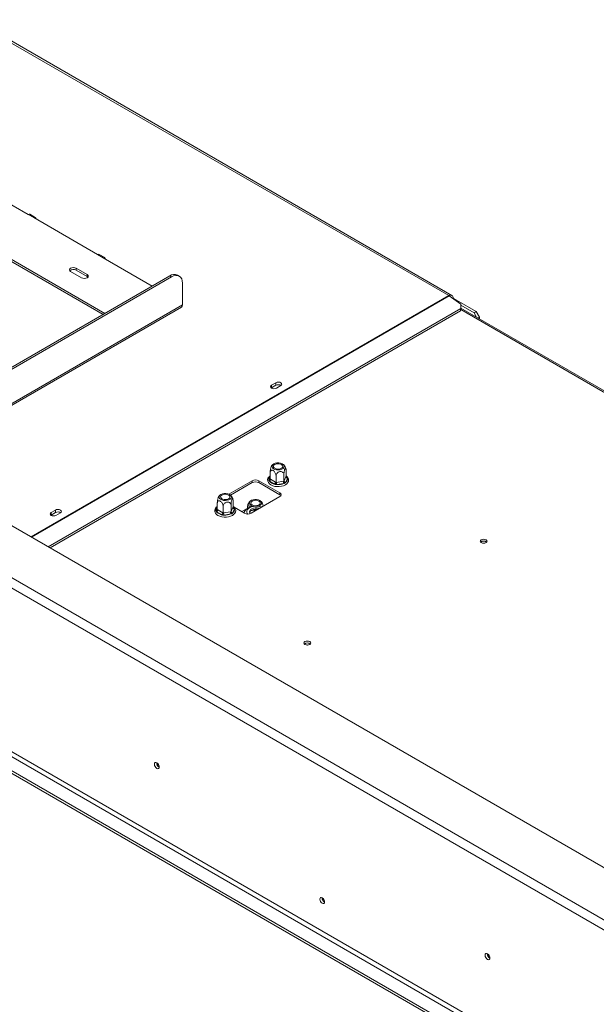
# Model space of a CAD drawing. Units: millimetres. Extents: x 4311 to 9683, y 3514 to 7175.
# Drawn here: x 8277 to 8647, y 4661 to 5292 of the extents above; entities that cross this region are included whole.
import ezdxf

# ---------------------------------------------------------------- set-up
doc = ezdxf.new("R2010")
doc.units = ezdxf.units.MM
doc.header["$LTSCALE"] = 50

msp = doc.modelspace()

# ---------------------------------------------------------------- linework, layer by layer
at = {"color": 7, "linetype": 'Continuous', "lineweight": 15}
for p, q in [((8246.35, 5292.2), (8552.53, 5115.44)), ((8554.53, 5115.64), (8248.35, 5292.39)), ((9346.43, 4347.8), (7872.12, 5198.91)), ((8241.76, 5191.17), (8282.77, 5167.49)), ((7838.18, 5178.5), (9316.74, 4324.94)), ((9319.56, 4329.84), (7841, 5183.4)), ((8331.91, 5104.02), (8203.57, 5178.1)), ((8330.85, 5103.4), (8203.57, 5176.88)), ((8282.77, 5167.49), (8286.3, 5165.45)), ((8287.3, 5165.55), (8283.77, 5167.59)), ((8286.3, 5165.45), (8327.32, 5141.77)), ((8327.32, 5141.77), (8330.85, 5139.73)), ((8331.85, 5139.83), (8328.32, 5141.87)), ((8330.85, 5139.73), (8362.32, 5121.57)), ((8212.49, 5035.07), (8373.63, 5128.1)), ((8213.55, 5034.46), (8374.69, 5127.49)), ((8309.99, 5130.96), (8317.06, 5126.87)), ((8320.6, 5128.91), (8313.53, 5133)), ((8313.53, 5131.77), (8313.53, 5133)), ((8320.6, 5127.69), (8313.53, 5131.77)), ((8320.6, 5127.69), (8320.6, 5128.91)), ((8321.1, 5127.28), (8320.6, 5127.69)), ((8374.69, 5127.49), (8373.63, 5128.1)), ((8379.69, 5127.98), (8378.63, 5128.6)), ((8381.76, 5109.52), (8381.76, 5123.41)), ((8552.83, 5115.25), (8560.35, 5110)), ((8242.46, 5028.09), (8381.14, 5108.15)), ((8555.1, 5113.66), (8555.36, 5113.81)), ((8555.36, 5113.81), (8557.34, 5112.67)), ((8557.34, 5112.67), (8556.9, 5112.41)), ((8557.48, 5112.58), (8557.02, 5112.32)), ((8557.34, 5112.5), (8557.34, 5112.67)), ((8557.48, 5112.58), (8570.21, 5105.24)), ((8560.34, 5107.3), (8560.35, 5110)), ((8560.35, 5109.3), (8568.79, 5104.42)), ((8295.58, 4954.45), (8560.34, 5107.3)), ((8296.83, 4953.73), (8560.19, 5105.76)), ((8560.19, 5105.76), (8560.34, 5107.3)), ((9289.91, 4686.29), (8560.34, 5107.46)), ((8568.79, 5104.42), (8570.21, 5105.24)), ((8570.39, 5101.66), (8568.79, 5104.42)), ((8570.21, 5105.24), (8572.33, 5101.56)), ((8572.33, 5101.56), (8571.44, 5101.05)), ((8572.33, 5101.56), (8572.33, 5100.54)), ((8441.71, 5059.59), (8438.88, 5057.96)), ((8438.88, 5056.33), (8438.88, 5057.96)), ((8441.71, 5057.96), (8438.88, 5056.33)), ((8441.71, 5057.96), (8441.71, 5059.59)), ((8442, 5056.16), (8444.82, 5057.8)), ((8438.88, 5056.33), (8438.75, 5056.25)), ((7890.57, 5040.06), (9315.32, 4217.57)), ((7891.99, 5042.51), (9316.74, 4220.02)), ((7882.79, 5035.57), (9320.91, 4205.36)), ((7882.79, 5033.94), (9320.91, 4203.73)), ((8438.03, 4997.8), (8438.03, 5001.97)), ((8446.82, 4996.45), (8446.82, 5000.61)), ((8448.18, 4999.37), (8448.18, 5003.54)), ((8426.49, 4996.76), (8411.58, 4988.15)), ((8412.51, 4987.46), (8426.49, 4995.53)), ((8426.49, 4995.53), (8426.49, 4996.76)), ((8444.17, 4989), (8430.73, 4996.76)), ((8430.73, 4996.76), (8430.73, 4995.53)), ((8430.73, 4995.53), (8444.17, 4987.78)), ((8440.79, 4994.58), (8437.57, 4996.44)), ((8438.03, 4997.8), (8438.28, 4997.67)), ((8438.28, 4997.67), (8441.5, 4995.81)), ((8441.5, 4995.81), (8441.75, 4995.66)), ((8441.75, 4995.66), (8441.75, 4999.83)), ((8441.75, 4995.66), (8442.08, 4995.72)), ((8442.08, 4995.72), (8446.49, 4996.4)), ((8446.74, 4995.02), (8442.34, 4994.34)), ((8446.49, 4996.4), (8446.82, 4996.45)), ((8446.82, 4996.45), (8446.91, 4996.64)), ((8446.91, 4996.64), (8448.09, 4999.19)), ((8449.06, 4998.22), (8447.88, 4995.68)), ((8448.09, 4999.19), (8448.18, 4999.37)), ((8444.17, 4987.78), (8444.17, 4989)), ((8404.09, 4978.21), (8404.09, 4982.38)), ((8414.24, 4979.78), (8414.24, 4983.95)), ((8425.78, 4975.94), (8444.17, 4986.55)), ((8300.29, 4977.95), (8297.46, 4976.32)), ((8297.46, 4974.69), (8297.46, 4976.32)), ((8300.29, 4976.32), (8297.46, 4974.69)), ((8300.29, 4976.32), (8300.29, 4977.95)), ((8300.57, 4974.52), (8303.4, 4976.16)), ((8406.85, 4974.99), (8403.63, 4976.85)), ((8404.09, 4978.21), (8404.33, 4978.07)), ((8404.33, 4978.07), (8407.56, 4976.21)), ((8407.56, 4976.21), (8407.8, 4976.07)), ((8407.8, 4976.07), (8407.8, 4980.24)), ((8407.8, 4976.07), (8408.14, 4976.12)), ((8408.14, 4976.12), (8412.54, 4976.8)), ((8412.8, 4975.43), (8408.4, 4974.75)), ((8412.54, 4976.8), (8412.88, 4976.85)), ((8412.88, 4976.85), (8412.88, 4981.02)), ((8412.88, 4976.85), (8412.97, 4977.05)), ((8412.97, 4977.05), (8414.15, 4979.59)), ((8415.12, 4978.63), (8413.93, 4976.08)), ((8414.15, 4979.59), (8414.24, 4979.78)), ((8414.95, 4979.74), (8421.54, 4975.94)), ((8425.77, 4980.38), (8419.81, 4976.94)), ((8423.53, 4979.09), (8423.53, 4980.06)), ((8297.46, 4974.69), (8297.33, 4974.6)), ((8472.1, 4727.21), (8472.91, 4726.74))]:
    msp.add_line(p, q, dxfattribs=at)
at = {"color": 8, "linetype": 'Continuous', "lineweight": 15}
for p, q in [((8552.53, 5115.44), (8284.62, 4960.78)), ((8552.83, 5115.25), (8284.93, 4960.6)), ((8242.46, 5029.11), (8381.76, 5109.52)), ((8560.26, 5106.49), (9288.92, 4685.85)), ((8437.15, 4997.34), (8438.03, 4999.22)), ((8448.18, 4999.38), (8448.64, 4999.11)), ((8403.21, 4977.74), (8404.09, 4979.63)), ((8414.24, 4979.79), (8414.7, 4979.52)), ((8421.39, 4976.67), (8420.83, 4976.34))]:
    msp.add_line(p, q, dxfattribs=at)
at = {"color": 7, "linetype": 'Continuous', "lineweight": 15, "flags": 128}
for points in [[(8282.77, 5167.49), (8283.31, 5167.68), (8283.77, 5167.59)], [(8287.72, 5164.63), (8287.61, 5165.19), (8287.3, 5165.55), (8286.85, 5165.64), (8286.3, 5165.45)], [(8327.32, 5141.77), (8327.86, 5141.96), (8328.32, 5141.87)], [(8332.27, 5138.92), (8332.16, 5139.48), (8331.85, 5139.83), (8331.39, 5139.92), (8330.85, 5139.73)], [(8313.53, 5133), (8312.72, 5133.31), (8311.76, 5133.42), (8310.8, 5133.31), (8309.99, 5133), (8309.45, 5132.53), (8309.26, 5131.98), (8309.45, 5131.42), (8309.99, 5130.96)], [(8317.06, 5126.87), (8317.87, 5126.56), (8318.83, 5126.45), (8319.79, 5126.56), (8320.6, 5126.87), (8321.14, 5127.34), (8321.33, 5127.89), (8321.14, 5128.45), (8320.6, 5128.91)], [(8381.76, 5123.41), (8381.63, 5124.92), (8381.23, 5126.22), (8380.57, 5127.25), (8379.69, 5127.98), (8378.62, 5128.38), (8377.4, 5128.43), (8376.07, 5128.13), (8374.69, 5127.49)], [(8438.88, 5057.96), (8438.41, 5057.55), (8438.24, 5057.06), (8438.41, 5056.58), (8438.88, 5056.16), (8439.6, 5055.89), (8440.44, 5055.79), (8441.28, 5055.89), (8442, 5056.16)], [(8444.82, 5057.8), (8445.3, 5058.21), (8445.47, 5058.69), (8445.3, 5059.18), (8444.82, 5059.59), (8444.11, 5059.87), (8443.27, 5059.96), (8442.43, 5059.87), (8441.71, 5059.59)], [(8442.09, 5003.75), (8443.25, 5003.67), (8444.41, 5003.8), (8445.45, 5004.11), (8446.28, 5004.59), (8446.82, 5005.19), (8447.04, 5005.86), (8446.91, 5006.53), (8446.44, 5007.15), (8445.68, 5007.67), (8444.68, 5008.03), (8443.55, 5008.2), (8442.37, 5008.18), (8441.26, 5007.95), (8440.32, 5007.55), (8439.62, 5007.01), (8439.23, 5006.37), (8439.19, 5005.69), (8439.49, 5005.03), (8440.12, 5004.46), (8441.01, 5004.02), (8442.09, 5003.75)], [(8443.88, 5007.62), (8444.83, 5007.36), (8445.56, 5006.94), (8446, 5006.39), (8446.09, 5005.79), (8445.82, 5005.21), (8445.23, 5004.72), (8444.37, 5004.37), (8443.37, 5004.22), (8442.33, 5004.27), (8441.38, 5004.52), (8440.65, 5004.95), (8440.21, 5005.5), (8440.12, 5006.09), (8440.39, 5006.68), (8440.98, 5007.17), (8441.84, 5007.51), (8442.84, 5007.67), (8443.88, 5007.62)], [(8438.03, 4999.96), (8437.95, 4999.91), (8437.1, 4999.12), (8436.59, 4998.3), (8436.36, 4997.33), (8436.46, 4996.4), (8436.86, 4995.53), (8437.53, 4994.76), (8438.46, 4994.08), (8439.63, 4993.54), (8440.96, 4993.16), (8442.39, 4992.98), (8443.84, 4992.98), (8445.27, 4993.17), (8446.6, 4993.54), (8447.78, 4994.1), (8448.74, 4994.82), (8449.44, 4995.69), (8449.58, 4995.95), (8449.58, 4995.95)], [(8408.14, 4984.15), (8409.31, 4984.08), (8410.47, 4984.2), (8411.5, 4984.52), (8412.33, 4985), (8412.88, 4985.6), (8413.1, 4986.26), (8412.97, 4986.94), (8412.5, 4987.56), (8411.73, 4988.07), (8410.74, 4988.43), (8409.61, 4988.61), (8408.43, 4988.58), (8407.32, 4988.36), (8406.38, 4987.96), (8405.68, 4987.41), (8405.29, 4986.77), (8405.25, 4986.09), (8405.55, 4985.44), (8406.18, 4984.87), (8407.07, 4984.42), (8408.14, 4984.15)], [(8409.94, 4988.02), (8410.88, 4987.77), (8411.62, 4987.34), (8412.06, 4986.8), (8412.15, 4986.2), (8411.88, 4985.62), (8411.29, 4985.12), (8410.43, 4984.78), (8409.43, 4984.62), (8408.39, 4984.68), (8407.44, 4984.93), (8406.71, 4985.36), (8406.27, 4985.9), (8406.18, 4986.5), (8406.45, 4987.08), (8407.04, 4987.57), (8407.9, 4987.92), (8408.9, 4988.07), (8409.94, 4988.02)], [(8431.4, 4984.07), (8430.45, 4984.47), (8429.34, 4984.7), (8428.17, 4984.72), (8427.03, 4984.55), (8426.04, 4984.19), (8425.27, 4983.67), (8424.8, 4983.05), (8424.67, 4982.38), (8424.89, 4981.71), (8425.44, 4981.11), (8426.27, 4980.63), (8427.29, 4980.32)], [(8426.49, 4981.24), (8425.89, 4981.73), (8425.62, 4982.31), (8425.71, 4982.91), (8426.15, 4983.46), (8426.89, 4983.88), (8427.83, 4984.14), (8428.87, 4984.19), (8429.88, 4984.03), (8430.73, 4983.69), (8431.33, 4983.2), (8431.6, 4982.61), (8431.51, 4982.02), (8431.07, 4981.47), (8430.33, 4981.05), (8429.39, 4980.79), (8428.35, 4980.74), (8427.34, 4980.89), (8426.49, 4981.24)], [(8430.05, 4980.35), (8430.71, 4980.54), (8431.6, 4980.98), (8432.22, 4981.55), (8432.53, 4982.21), (8432.48, 4982.89), (8432.09, 4983.53), (8431.4, 4984.07)], [(8297.46, 4976.32), (8296.99, 4975.91), (8296.82, 4975.42), (8296.99, 4974.93), (8297.46, 4974.52), (8298.18, 4974.25), (8299.02, 4974.15), (8299.86, 4974.25), (8300.57, 4974.52)], [(8303.4, 4976.16), (8303.88, 4976.57), (8304.05, 4977.05), (8303.88, 4977.54), (8303.4, 4977.95), (8302.69, 4978.23), (8301.85, 4978.32), (8301, 4978.23), (8300.29, 4977.95)], [(8404.09, 4980.37), (8404.01, 4980.32), (8403.16, 4979.53), (8402.65, 4978.71), (8402.42, 4977.74), (8402.52, 4976.8), (8402.92, 4975.94), (8403.59, 4975.16), (8404.52, 4974.49), (8405.69, 4973.94), (8407.02, 4973.57), (8408.44, 4973.38), (8409.9, 4973.38), (8411.33, 4973.57), (8412.66, 4973.95), (8413.83, 4974.5), (8414.8, 4975.22), (8415.5, 4976.09), (8415.64, 4976.36), (8415.64, 4976.36)], [(8423.59, 4975.42), (8423.29, 4975.83), (8422.98, 4976.68), (8423.05, 4977.54), (8423.49, 4978.37), (8424.27, 4979.12), (8425.35, 4979.72), (8426.65, 4980.15), (8428.1, 4980.39), (8429.61, 4980.4), (8431.07, 4980.2), (8432.4, 4979.8), (8432.44, 4979.78)], [(8425.31, 4975.76), (8425.03, 4976.11), (8424.77, 4976.82), (8424.89, 4977.54), (8425.36, 4978.21), (8426.16, 4978.76), (8427.21, 4979.16), (8428.41, 4979.36), (8429.66, 4979.35), (8430.85, 4979.12), (8431.14, 4979.03)], [(8424.82, 4976.55), (8424.89, 4976.72), (8425.36, 4977.39), (8426.16, 4977.95), (8427.21, 4978.34), (8428.41, 4978.54), (8429.66, 4978.53), (8430.16, 4978.47)], [(8573.43, 4958.88), (8572.95, 4958.46), (8572.78, 4957.98), (8572.95, 4957.49), (8573.43, 4957.08), (8574.14, 4956.8), (8574.98, 4956.71), (8575.82, 4956.8), (8576.54, 4957.08), (8577.01, 4957.49), (8577.18, 4957.98), (8577.01, 4958.46), (8576.54, 4958.88), (8575.82, 4959.15), (8574.98, 4959.25), (8574.14, 4959.15), (8573.43, 4958.88)], [(8575.33, 4956.72), (8574.98, 4956.74), (8574.63, 4956.72)], [(8460.29, 4893.56), (8459.81, 4893.15), (8459.64, 4892.67), (8459.81, 4892.18), (8460.29, 4891.77), (8461, 4891.49), (8461.84, 4891.4), (8462.69, 4891.49), (8463.4, 4891.77), (8463.88, 4892.18), (8464.04, 4892.67), (8463.88, 4893.15), (8463.4, 4893.56), (8462.69, 4893.84), (8461.84, 4893.94), (8461, 4893.84), (8460.29, 4893.56)], [(8462.19, 4891.41), (8461.84, 4891.43), (8461.5, 4891.41)], [(8366.88, 4813.19), (8366.76, 4813.94), (8366.42, 4814.72), (8365.92, 4815.4), (8365.32, 4815.88), (8364.73, 4816.09), (8364.22, 4815.99), (8363.89, 4815.6), (8363.77, 4814.98), (8363.89, 4814.23), (8364.22, 4813.45), (8364.73, 4812.77), (8365.32, 4812.29), (8365.92, 4812.08), (8366.42, 4812.18), (8366.76, 4812.57), (8366.88, 4813.19)], [(8472.91, 4726.66), (8472.79, 4727.4), (8472.46, 4728.16), (8471.97, 4728.83), (8471.39, 4729.3), (8470.81, 4729.5), (8470.31, 4729.4), (8469.99, 4729.02), (8469.87, 4728.42), (8469.99, 4727.68), (8470.31, 4726.92), (8470.81, 4726.26), (8471.39, 4725.79), (8471.97, 4725.58), (8472.46, 4725.68), (8472.79, 4726.06), (8472.91, 4726.66)], [(8579.01, 4690.73), (8578.89, 4691.48), (8578.56, 4692.26), (8578.05, 4692.94), (8577.46, 4693.42), (8576.86, 4693.63), (8576.36, 4693.53), (8576.02, 4693.14), (8575.9, 4692.52), (8576.02, 4691.77), (8576.36, 4690.99), (8576.86, 4690.31), (8577.46, 4689.83), (8578.05, 4689.62), (8578.56, 4689.72), (8578.89, 4690.11), (8579.01, 4690.73)]]:
    msp.add_lwpolyline(points, dxfattribs=at)
at = {"color": 8, "linetype": 'Continuous', "lineweight": 15, "flags": 128}
for points in [[(8448.18, 4999.63), (8448.39, 4999.42), (8448.64, 4999.11)], [(8414.24, 4980.03), (8414.45, 4979.82), (8414.7, 4979.52)]]:
    msp.add_lwpolyline(points, dxfattribs=at)
at = {"color": 7, "linetype": 'Continuous', "lineweight": 15}
for centre, radius, start, end in [((8311.79, 5128.8), 3.44, 59.71759, 131.84292), ((8376.56, 5124.01), 5.03, 65.69288, 125.61758), ((8553.63, 5114.09), 1.75, 350.78596, 129.20329), ((8550.49, 5111.92), 4.07, 55.00013, 59.9399), ((8380.29, 5109.36), 1.48, 305.01333, 6.29885), ((8443.26, 5055.1), 3.25, 58.68651, 118.43194), ((8428.61, 4992.66), 4.61, 62.60967, 117.39033), ((8428.61, 4991.44), 4.61, 62.60967, 117.39033), ((8436.74, 4997.74), 1.54, 302.60548, 357.39452), ((8441.8, 5000.04), 5.55, 220.42107, 259.58431), ((8439.96, 4995.88), 1.54, 302.60548, 357.39452), ((8445.9, 4995.72), 3.81, 180.1059, 201.2272), ((8443.14, 5003.74), 9.43, 265.1206, 292.46547), ((8450.3, 4996.4), 3.81, 180.1059, 201.2272), ((8447.99, 4996.76), 1.09, 186.02313, 263.9752), ((8446.54, 4997.84), 2.54, 301.6149, 8.58818), ((8449.17, 4999.3), 1.09, 186.02313, 263.9752), ((8443.7, 4987.78), 1.31, 290.78342, 69.21658), ((8443.27, 4986.09), 1.91, 34.3047, 62.10709), ((8301.84, 4973.46), 3.25, 58.68651, 118.43194), ((8402.8, 4978.14), 1.54, 302.60548, 357.39452), ((8407.86, 4980.45), 5.55, 220.42107, 259.58431), ((8406.02, 4976.28), 1.54, 302.60548, 357.39452), ((8411.95, 4976.13), 3.81, 180.1059, 201.2272), ((8409.2, 4984.14), 9.43, 265.1206, 292.46547), ((8416.36, 4976.81), 3.81, 180.1059, 201.2272), ((8414.05, 4977.16), 1.09, 186.02313, 263.9752), ((8412.6, 4978.25), 2.54, 301.6149, 8.58818), ((8415.23, 4979.71), 1.09, 186.02313, 263.9752), ((8423.66, 4980.03), 4.61, 242.60967, 297.39033), ((8574.98, 4955.12), 2.96, 49.36524, 130.6348), ((8574.98, 4955.22), 2.8, 48.11705, 131.88298), ((8461.84, 4889.81), 2.96, 49.3839, 130.6161), ((8461.84, 4889.91), 2.8, 48.15301, 131.84694), ((8368.33, 4815.82), 3.14, 177.5896, 242.40502), ((8368.25, 4815.78), 3, 177.25857, 242.63983), ((8474.38, 4729.27), 3.09, 178.38905, 241.60558), ((8580.47, 4693.36), 3.15, 177.74035, 242.09738), ((8580.38, 4693.31), 3, 177.25857, 242.63983)]:
    msp.add_arc(centre, radius, start, end, dxfattribs=at)
at = {"color": 8, "linetype": 'Continuous', "lineweight": 15}
for centre, radius, start, end in [((8439.56, 4997.73), 2.43, 128.82031, 189.3068), ((8437.34, 4998.17), 0.852, 257.39177, 321.76408), ((8448.31, 4999.63), 0.611, 269.10072, 302.53128), ((8405.62, 4978.14), 2.43, 128.82031, 189.3068), ((8403.4, 4978.57), 0.852, 257.39177, 321.76408), ((8414.37, 4980.03), 0.611, 269.10072, 302.53128), ((8428.92, 4965.97), 12, 88.28922, 106.99062)]:
    msp.add_arc(centre, radius, start, end, dxfattribs=at)
at = {"color": 7, "linetype": 'Continuous', "lineweight": 15}
for points, knots in [([(8439.78, 5007.16), (8439.78, 5007.16), (8439.44, 5006.91), (8439.1, 5006.51), (8438.87, 5006.08), (8438.83, 5006.01)], [0, 0, 0, 0, 0.020493, 0.832324, 1, 1, 1, 1]), ([(8448.04, 5004.57), (8447.98, 5004.79), (8447.81, 5005.39), (8447.27, 5006.24), (8446.77, 5006.9), (8446.45, 5007.14), (8446.42, 5007.16)], [0, 0, 0, 0, 0.214892, 0.605288, 0.971377, 1, 1, 1, 1]), ([(8438.03, 5001.97), (8438.04, 5002.23), (8438.05, 5002.8), (8438.17, 5003.81), (8438.36, 5004.81), (8438.56, 5005.47), (8438.71, 5005.86), (8438.79, 5005.96), (8438.82, 5006.01)], [0, 0, 0, 0, 0.187727, 0.412963, 0.627758, 0.821405, 0.907691, 1, 1, 1, 1]), ([(8441.75, 4999.83), (8441.72, 5000.12), (8441.68, 5000.69), (8441.33, 5001.64), (8440.81, 5002.5), (8440.19, 5003.13), (8439.58, 5003.48), (8439.04, 5003.56), (8438.57, 5003.4), (8438.21, 5002.99), (8438.05, 5002.47), (8438.03, 5002.09), (8438.03, 5001.97)], [0, 0, 0, 0, 0.1157185, 0.2315943, 0.3492626, 0.4554707, 0.5500022, 0.639991, 0.7338656, 0.8369388, 0.9505161, 1, 1, 1, 1]), ([(8446.82, 5000.61), (8446.79, 5000.88), (8446.73, 5001.43), (8446.26, 5002.1), (8445.55, 5002.55), (8444.7, 5002.69), (8443.86, 5002.55), (8443.12, 5002.21), (8442.48, 5001.68), (8441.99, 5000.98), (8441.77, 5000.34), (8441.75, 4999.95), (8441.75, 4999.83)], [0, 0, 0, 0, 0.1157185, 0.2315943, 0.3492626, 0.4554707, 0.5500022, 0.639991, 0.7338656, 0.8369388, 0.9505161, 1, 1, 1, 1]), ([(8448.18, 5003.54), (8448.17, 5003.78), (8448.16, 5004.28), (8448.04, 5004.78), (8447.85, 5004.94), (8447.65, 5004.76), (8447.46, 5004.41), (8447.29, 5003.93), (8447.1, 5003.17), (8446.94, 5002.31), (8446.84, 5001.41), (8446.83, 5000.87), (8446.82, 5000.61)], [0, 0, 0, 0, 0.103374, 0.227402, 0.345681, 0.452315, 0.499829, 0.594514, 0.689001, 0.787163, 0.89589, 1, 1, 1, 1]), ([(8438.03, 4997.8), (8438.02, 4997.72), (8438, 4997.55), (8437.84, 4997.29), (8437.6, 4997.06), (8437.35, 4996.92), (8437.19, 4996.85), (8437.14, 4996.84), (8437.14, 4996.84)], [0, 0, 0, 0, 0.209533, 0.418493, 0.642495, 0.90349, 0.995838, 1, 1, 1, 1]), ([(8437.14, 4996.84), (8437.14, 4996.92), (8437.14, 4997.09), (8437.15, 4997.26), (8437.15, 4997.34)], [0, 0, 0, 0, 0.499553, 1, 1, 1, 1]), ([(8437.57, 4996.44), (8437.49, 4996.51), (8437.35, 4996.65), (8437.21, 4996.77), (8437.14, 4996.84)], [0, 0, 0, 0, 0.499606, 1, 1, 1, 1]), ([(8441.51, 4994.32), (8441.39, 4994.36), (8441.15, 4994.45), (8440.91, 4994.54), (8440.79, 4994.58)], [0, 0, 0, 0, 0.4995534, 1, 1, 1, 1]), ([(8441.51, 4994.32), (8441.51, 4994.32), (8441.52, 4994.35), (8441.56, 4994.49), (8441.63, 4994.74), (8441.69, 4995.07), (8441.74, 4995.39), (8441.74, 4995.57), (8441.75, 4995.66)], [0, 0, 0, 0, 0.004162, 0.09651, 0.357505, 0.581507, 0.790467, 1, 1, 1, 1]), ([(8442.34, 4994.34), (8442.2, 4994.34), (8441.92, 4994.33), (8441.65, 4994.32), (8441.51, 4994.32)], [0, 0, 0, 0, 0.499606, 1, 1, 1, 1]), ([(8447.47, 4995.24), (8447.35, 4995.21), (8447.11, 4995.14), (8446.87, 4995.06), (8446.74, 4995.02)], [0, 0, 0, 0, 0.499553, 1, 1, 1, 1]), ([(8447.47, 4995.24), (8447.47, 4995.24), (8447.44, 4995.27), (8447.32, 4995.38), (8447.14, 4995.59), (8446.96, 4995.88), (8446.84, 4996.18), (8446.83, 4996.36), (8446.82, 4996.45)], [0, 0, 0, 0, 0.004162, 0.09651, 0.357505, 0.581507, 0.790467, 1, 1, 1, 1]), ([(8447.88, 4995.68), (8447.81, 4995.61), (8447.68, 4995.46), (8447.54, 4995.31), (8447.47, 4995.24)], [0, 0, 0, 0, 0.499606, 1, 1, 1, 1]), ([(8449.58, 4995.95), (8449.65, 4996.13), (8449.84, 4996.61), (8449.89, 4997.44), (8449.64, 4998.37), (8449.09, 4999.19), (8448.58, 4999.73), (8448.21, 4999.94), (8448.18, 4999.96)], [0, 0, 0, 0, 0.127708, 0.342775, 0.552407, 0.762154, 0.979992, 1, 1, 1, 1]), ([(8449.07, 4998.68), (8449.07, 4998.68), (8449.02, 4998.69), (8448.86, 4998.7), (8448.61, 4998.77), (8448.37, 4998.92), (8448.21, 4999.13), (8448.19, 4999.29), (8448.18, 4999.37)], [0, 0, 0, 0, 0.004162, 0.09651, 0.357505, 0.581507, 0.790467, 1, 1, 1, 1]), ([(8448.64, 4999.11), (8448.72, 4999.04), (8448.86, 4998.91), (8449, 4998.76), (8449.07, 4998.68)], [0, 0, 0, 0, 0.499606, 1, 1, 1, 1]), ([(8449.07, 4998.68), (8449.07, 4998.61), (8449.07, 4998.46), (8449.06, 4998.3), (8449.06, 4998.22)], [0, 0, 0, 0, 0.499553, 1, 1, 1, 1]), ([(8404.09, 4982.38), (8404.1, 4982.64), (8404.11, 4983.21), (8404.23, 4984.22), (8404.42, 4985.22), (8404.62, 4985.87), (8404.77, 4986.26), (8404.84, 4986.36), (8404.88, 4986.42)], [0, 0, 0, 0, 0.187727, 0.412963, 0.627758, 0.821405, 0.907691, 1, 1, 1, 1]), ([(8407.8, 4980.24), (8407.78, 4980.52), (8407.74, 4981.1), (8407.39, 4982.04), (8406.87, 4982.9), (8406.25, 4983.54), (8405.64, 4983.88), (8405.1, 4983.96), (8404.63, 4983.8), (8404.27, 4983.39), (8404.11, 4982.87), (8404.09, 4982.49), (8404.09, 4982.38)], [0, 0, 0, 0, 0.1157185, 0.2315943, 0.3492626, 0.4554707, 0.5500022, 0.639991, 0.7338656, 0.8369388, 0.9505161, 1, 1, 1, 1]), ([(8405.84, 4987.57), (8405.83, 4987.56), (8405.5, 4987.32), (8405.16, 4986.92), (8404.93, 4986.49), (8404.89, 4986.41)], [0, 0, 0, 0, 0.020493, 0.832324, 1, 1, 1, 1]), ([(8412.88, 4981.02), (8412.85, 4981.29), (8412.79, 4981.83), (8412.32, 4982.51), (8411.61, 4982.95), (8410.75, 4983.1), (8409.92, 4982.96), (8409.18, 4982.61), (8408.54, 4982.08), (8408.05, 4981.39), (8407.83, 4980.74), (8407.81, 4980.35), (8407.8, 4980.24)], [0, 0, 0, 0, 0.115719, 0.231594, 0.349263, 0.455471, 0.550002, 0.639991, 0.733866, 0.836939, 0.950516, 1, 1, 1, 1]), ([(8414.1, 4984.98), (8414.04, 4985.19), (8413.87, 4985.8), (8413.33, 4986.65), (8412.83, 4987.3), (8412.51, 4987.55), (8412.48, 4987.57)], [0, 0, 0, 0, 0.214892, 0.605288, 0.971377, 1, 1, 1, 1]), ([(8414.24, 4983.95), (8414.23, 4984.18), (8414.22, 4984.69), (8414.1, 4985.18), (8413.91, 4985.35), (8413.71, 4985.17), (8413.52, 4984.82), (8413.35, 4984.33), (8413.16, 4983.58), (8413, 4982.71), (8412.9, 4981.81), (8412.89, 4981.28), (8412.88, 4981.02)], [0, 0, 0, 0, 0.103374, 0.227402, 0.345681, 0.452315, 0.499829, 0.594514, 0.689001, 0.787163, 0.89589, 1, 1, 1, 1]), ([(8425.35, 4983.71), (8425.28, 4983.66), (8424.89, 4983.37), (8424.35, 4982.62), (8423.84, 4981.78), (8423.7, 4981.24), (8423.67, 4981.11)], [0, 0, 0, 0, 0.076803, 0.467764, 0.871829, 1, 1, 1, 1]), ([(8432.88, 4982.55), (8432.69, 4982.84), (8432.41, 4983.26), (8432.02, 4983.58), (8431.9, 4983.68)], [0, 0, 0, 0, 0.687749, 1, 1, 1, 1]), ([(8432.89, 4982.56), (8432.89, 4982.55), (8432.97, 4982.48), (8433.12, 4982.1), (8433.31, 4981.46), (8433.45, 4980.85), (8433.5, 4980.49), (8433.51, 4980.4)], [0, 0, 0, 0, 0.02469, 0.321981, 0.604986, 0.90021, 1, 1, 1, 1]), ([(8404.09, 4978.21), (8404.08, 4978.13), (8404.06, 4977.95), (8403.9, 4977.7), (8403.66, 4977.47), (8403.41, 4977.33), (8403.25, 4977.26), (8403.2, 4977.25), (8403.2, 4977.24)], [0, 0, 0, 0, 0.209533, 0.418493, 0.642495, 0.90349, 0.995838, 1, 1, 1, 1]), ([(8403.2, 4977.24), (8403.2, 4977.33), (8403.2, 4977.5), (8403.21, 4977.66), (8403.21, 4977.74)], [0, 0, 0, 0, 0.499553, 1, 1, 1, 1]), ([(8403.63, 4976.85), (8403.55, 4976.92), (8403.41, 4977.05), (8403.27, 4977.18), (8403.2, 4977.24)], [0, 0, 0, 0, 0.499606, 1, 1, 1, 1]), ([(8407.57, 4974.72), (8407.57, 4974.73), (8407.58, 4974.76), (8407.62, 4974.89), (8407.69, 4975.14), (8407.75, 4975.48), (8407.8, 4975.8), (8407.8, 4975.98), (8407.8, 4976.07)], [0, 0, 0, 0, 0.004162, 0.09651, 0.357505, 0.581507, 0.790467, 1, 1, 1, 1]), ([(8413.53, 4975.65), (8413.41, 4975.61), (8413.17, 4975.54), (8412.93, 4975.47), (8412.8, 4975.43)], [0, 0, 0, 0, 0.499553, 1, 1, 1, 1]), ([(8413.53, 4975.65), (8413.53, 4975.65), (8413.5, 4975.68), (8413.38, 4975.78), (8413.2, 4976), (8413.02, 4976.29), (8412.9, 4976.59), (8412.89, 4976.76), (8412.88, 4976.85)], [0, 0, 0, 0, 0.004162, 0.09651, 0.357505, 0.581507, 0.790467, 1, 1, 1, 1]), ([(8413.93, 4976.08), (8413.87, 4976.01), (8413.74, 4975.87), (8413.6, 4975.72), (8413.53, 4975.65)], [0, 0, 0, 0, 0.499606, 1, 1, 1, 1]), ([(8415.64, 4976.36), (8415.71, 4976.54), (8415.9, 4977.02), (8415.95, 4977.85), (8415.7, 4978.78), (8415.14, 4979.6), (8414.64, 4980.13), (8414.27, 4980.35), (8414.24, 4980.37)], [0, 0, 0, 0, 0.127708, 0.342775, 0.552407, 0.762154, 0.979992, 1, 1, 1, 1]), ([(8415.13, 4979.09), (8415.13, 4979.09), (8415.08, 4979.09), (8414.92, 4979.11), (8414.67, 4979.17), (8414.43, 4979.33), (8414.27, 4979.53), (8414.25, 4979.7), (8414.24, 4979.78)], [0, 0, 0, 0, 0.004162, 0.09651, 0.357505, 0.581507, 0.790467, 1, 1, 1, 1]), ([(8414.7, 4979.52), (8414.77, 4979.45), (8414.92, 4979.31), (8415.06, 4979.16), (8415.13, 4979.09)], [0, 0, 0, 0, 0.499606, 1, 1, 1, 1]), ([(8415.13, 4979.09), (8415.13, 4979.02), (8415.13, 4978.87), (8415.12, 4978.71), (8415.12, 4978.63)], [0, 0, 0, 0, 0.499553, 1, 1, 1, 1]), ([(8432.52, 4979.83), (8432.37, 4979.89), (8431.73, 4980.15), (8430.5, 4980.38), (8428.87, 4980.5), (8427.21, 4980.36), (8425.63, 4979.98), (8424.2, 4979.38), (8422.98, 4978.59), (8422.01, 4977.62), (8421.39, 4976.8), (8421.19, 4976.28), (8421.14, 4976.17)], [0, 0, 0, 0, 0.038992, 0.158763, 0.28009, 0.403061, 0.529312, 0.647435, 0.760909, 0.868466, 0.97194, 1, 1, 1, 1]), ([(8424.6, 4979.7), (8424.58, 4979.8), (8424.5, 4980.21), (8424.32, 4980.76), (8424.1, 4981.24), (8423.9, 4981.43), (8423.73, 4981.37), (8423.6, 4981.04), (8423.54, 4980.55), (8423.54, 4980.18), (8423.53, 4980.06)], [0, 0, 0, 0, 0.0529093, 0.2074858, 0.3450681, 0.4760388, 0.6126649, 0.7626788, 0.9279806, 1, 1, 1, 1]), ([(8426.47, 4980.14), (8426.39, 4980.21), (8426.1, 4980.49), (8425.91, 4980.42), (8425.77, 4980.38)], [0, 0, 0, 0, 0.277168, 1, 1, 1, 1]), ([(8432.8, 4979.99), (8432.78, 4980.01), (8432.62, 4980.1), (8432.38, 4980.02), (8432.19, 4979.96)], [0, 0, 0, 0, 0.150366, 1, 1, 1, 1]), ([(8407.57, 4974.72), (8407.45, 4974.77), (8407.2, 4974.86), (8406.97, 4974.94), (8406.85, 4974.99)], [0, 0, 0, 0, 0.4995534, 1, 1, 1, 1]), ([(8408.4, 4974.75), (8408.26, 4974.75), (8407.98, 4974.74), (8407.7, 4974.73), (8407.57, 4974.72)], [0, 0, 0, 0, 0.499606, 1, 1, 1, 1])]:
    msp.add_open_spline(points, degree=3, knots=knots, dxfattribs=at)

doc.saveas('drawing.dxf')
